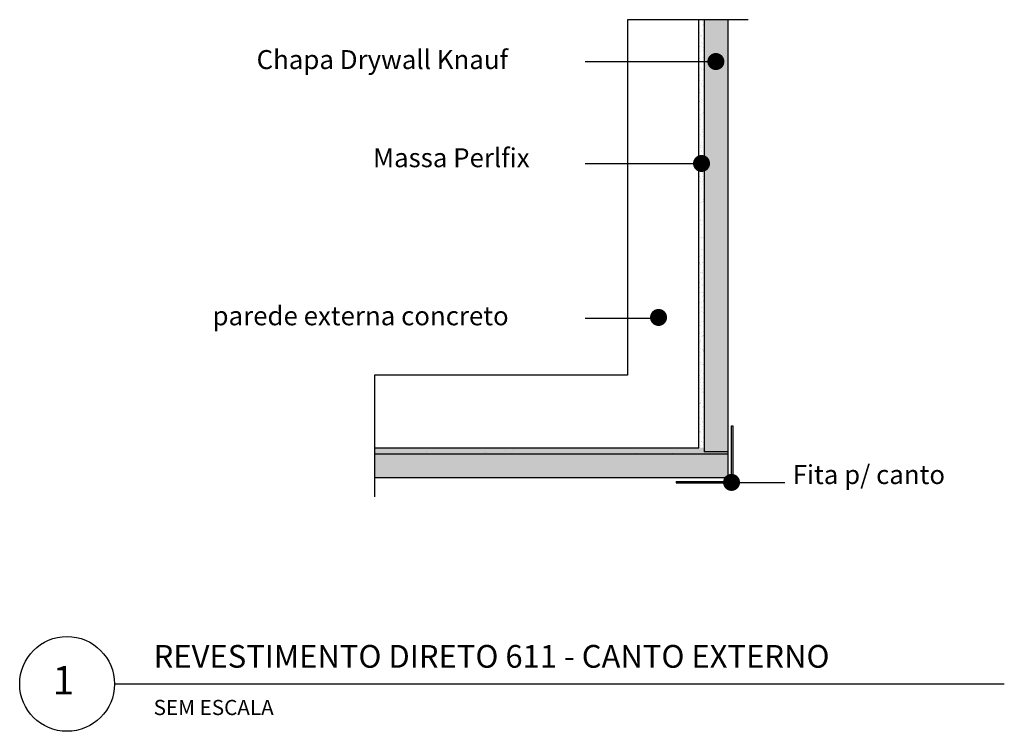
# Model space of a CAD drawing. Units: millimetres. Extents: x 806.524 to 807.044, y 496.71 to 497.085.
import ezdxf

# ---------------------------------------------------------------- set-up
doc = ezdxf.new("R2010")
doc.units = ezdxf.units.MM
doc.linetypes.add('STRICHPUNKT', pattern=[1, 0.5, -0.25, 0, -0.25])
for name, color, linetype in [('KNF- 01', 1, 'Continuous'), ('KNF- 03', 3, 'Continuous'), ('KNF- Cantoneira', 3, 'Continuous'), ('KNF-04', 4, 'Continuous'), ('KNF-Chapa', 4, 'Continuous'), ('KNF-Texto', 7, 'Continuous')]:
    doc.layers.add(name, color=color, linetype=linetype)
doc.styles.add('SIMPLEX', font='ROMAND', dxfattribs={"height": 7})
pattern_1 = [(37.50000000000001, (1.102404141563738, 0.6018516193037158), (-0.0004800093887952137, 0.01468239711988027), [0, -0.0115824, 0, -0.012954, 0, -0.0123825]), (7.499999999999999, (1.102404141563738, 0.6018516193037158), (0.01348569849414008, 0.02150475301705063), [0, -0.0062484, 0, -0.0104394, 0, -0.0040005]), (327.5, (1.093031541563738, 0.6018516193037158), (0.02372977110724373, 4.311554035637073e-05), [0, -0.00381, 0, -0.013716, 0, -0.017907]), (317.5, (1.093031541563738, 0.6018516193037158), (0.02290669357416891, 0.006687879697716486), [0, -0.001905, 0, -0.008991599999999999, 0, -0.010287])]
pattern_2 = [(37.50000000000001, (1.102404141563738, 0.6018516193037158), (-0.0001440028166385641, 0.004404719135964082), [0, -0.003474720000000001, 0, -0.0038862, 0, -0.00371475]), (7.499999999999999, (1.102404141563738, 0.6018516193037158), (0.004045709548242024, 0.006451425905115189), [0, -0.00187452, 0, -0.00313182, 0, -0.00120015]), (327.5, (1.099592361563738, 0.6018516193037158), (0.007118931332173122, 1.293466210691122e-05), [0, -0.001143, 0, -0.0041148, 0, -0.0053721]), (317.5, (1.099592361563738, 0.6018516193037158), (0.006872008072250675, 0.002006363909314946), [0, -0.0005715, 0, -0.00269748, 0, -0.0030861])]

msp = doc.modelspace()

# ---------------------------------------------------------------- hatches: boundary and pattern name
at = {"layer": 'KNF- 03'}
h = msp.add_hatch(dxfattribs=at)
h.set_pattern_fill('AR-SAND', color=256, scale=0.0003, style=0)
h.set_pattern_definition(pattern_1)
h.paths.add_polyline_path([(806.7114208954997, 496.8595584480531), (806.7114208954996, 496.856234972835), (806.8978845565034, 496.856234972835), (806.8978845565031, 496.8574531044621), (806.8853845565031, 496.8574531044623), (806.8853845565031, 497.085401352101), (806.8824763825576, 497.0854013521011), (806.8824763825575, 496.8595584480532)])
h = msp.add_hatch(dxfattribs=at)
h.set_pattern_fill('AR-SAND', color=256, scale=9e-05, style=0)
h.set_pattern_definition(pattern_2)
h.paths.add_polyline_path([(806.8853845565031, 497.0275449016266), (806.8824763825577, 497.0275449016267), (806.8824763825576, 496.9949191782839, -0.3680623919486788), (806.8853845565031, 496.9949810418038)])
h.paths.add_polyline_path([(806.8853845565031, 497.0854013521011), (806.8824763825576, 497.0854013521009), (806.8824763825577, 497.0275449016267), (806.8853845565031, 497.0275449016268)])
h = msp.add_hatch(dxfattribs=at)
h.set_pattern_fill('AR-SAND', color=256, scale=0.0001, style=0)
h.set_pattern_definition([(37.50000000000001, (1.102404141563738, 0.6018516193037158), (-0.0001600031295984046, 0.004894132373293424), [0, -0.003860800000000001, 0, -0.004318, 0, -0.0041275]), (7.499999999999999, (1.102404141563738, 0.6018516193037158), (0.004495232831380027, 0.007168251005683543), [0, -0.002082800000000001, 0, -0.0034798, 0, -0.0013335]), (327.5, (1.099279941563738, 0.6018516193037158), (0.007909923702414579, 1.437184678545691e-05), [0, -0.00127, 0, -0.004572, 0, -0.005969]), (317.5, (1.099279941563738, 0.6018516193037158), (0.007635564524722972, 0.002229293232572162), [0, -0.000635, 0, -0.0029972, 0, -0.003429])])
h.paths.add_polyline_path([(806.8853845565031, 496.9915037195245, -0.3680623919675678), (806.8824763825575, 496.9915655830445), (806.8824763825576, 496.9637540440496, -0.2374902092658546), (806.883383430818, 496.961952067779, -0.2374861056161922), (806.8824763926035, 496.9601501213104), (806.885384556503, 496.9601501213104)])
h = msp.add_hatch(dxfattribs=at)
h.set_pattern_fill('AR-SAND', color=256, scale=8e-05, style=0)
h.set_pattern_definition([(37.50000000000001, (1.102404141563738, 0.6018516193037158), (-0.0001280025036787237, 0.00391530589863474), [0, -0.003088640000000001, 0, -0.0034544, 0, -0.003302]), (7.499999999999999, (1.102404141563738, 0.6018516193037158), (0.003596186265104022, 0.005734600804546835), [0, -0.00166624, 0, -0.002783840000000001, 0, -0.0010668]), (327.5, (1.099904781563738, 0.6018516193037158), (0.006327938961931664, 1.149747742836553e-05), [0, -0.001016, 0, -0.0036576, 0, -0.0047752]), (317.5, (1.099904781563738, 0.6018516193037158), (0.006108451619778378, 0.00178343458605773), [0, -0.000508, 0, -0.00239776, 0, -0.0027432])])
h.paths.add_polyline_path([(806.8853845565029, 496.9596076002378), (806.8824763825575, 496.9596768356446), (806.8824763825573, 496.8595584480532), (806.885384556503, 496.859550637548)])
h = msp.add_hatch(dxfattribs=at)
h.set_pattern_fill('AR-SAND', color=256, scale=0.0003, style=0)
h.set_pattern_definition(pattern_1)
h.paths.add_polyline_path([(806.8978845565035, 496.856234972835), (806.8978845565033, 496.8574531044623), (806.885384556503, 496.8574531044621), (806.885384556503, 496.8595506375481), (806.882476382541, 496.8595584480532), (806.7114208954997, 496.8595584480531), (806.7114208954996, 496.8562349728349)])
h = msp.add_hatch(dxfattribs=at)
h.set_pattern_fill('AR-SAND', color=256, scale=9e-05, style=0)
h.set_pattern_definition(pattern_2)
h.paths.add_polyline_path([(806.7114208954998, 496.8595584480532), (806.7114208954998, 496.856234972835), (806.8978845565034, 496.856234972835), (806.8978845565031, 496.8574531044621), (806.8853845565031, 496.8574531044623), (806.8853845565033, 496.8595506375481), (806.8824763825202, 496.8595584480532)])
at = {"layer": 'KNF-Chapa'}
h = msp.add_hatch(color=151, dxfattribs=at)
h.paths.add_polyline_path([(806.8978845565032, 496.8437349728349), (806.8978845565034, 496.856234972835), (806.7114208954997, 496.856234972835), (806.7114208954997, 496.843734972835)])
h.paths.add_polyline_path([(806.8978845565032, 497.085401352101), (806.8853845565031, 497.085401352101), (806.8853845565031, 497.0112910018076, -0.2253831235439133), (806.8862102283699, 497.0095523406681, -0.2253831235505695), (806.8853845565031, 497.0078136795284), (806.8853845565031, 496.8574531044622), (806.8978845565033, 496.8574531044622)])
h.paths.add_polyline_path([(806.8892865664304, 497.0633285522658, 1), (806.8937734294799, 497.0633285522658, 1)], flags=16)

# ---------------------------------------------------------------- linework, layer by layer
at = {"layer": 'KNF- 01'}
for p, q in [((806.8853845565031, 497.085401352101), (806.8824763825576, 497.085401352101)), ((806.8919139914477, 497.0632515675694), (806.8225038263773, 497.0632515675694)), ((806.8225038263773, 497.0096219998733), (806.8824763825576, 497.0096219998733)), ((806.8225038263773, 496.9280317635182), (806.8600838335125, 496.9280317635182)), ((806.8978845565033, 496.8574531044623), (806.8978845565033, 496.856234972835)), ((806.9002639181944, 496.8413181366071), (806.9278921426805, 496.8413181366071)), ((806.5742664623963, 496.7349967159947), (807.0436890906975, 496.7349967159947))]:
    msp.add_line(p, q, dxfattribs=at)
at = {"layer": 'KNF- 01', "const_width": 0.004486863049478897}
for points in [[(806.8892865664304, 497.0633285522658, 1), (806.8937734294799, 497.0633285522658, 1)], [(806.8817233653205, 497.009552340668, 1), (806.8862102283699, 497.009552340668, 1)], [(806.8590431620659, 496.9283281709415, 1), (806.8635300251153, 496.9283281709415, 1)], [(806.8975441564265, 496.8413181366071, 1), (806.902031019476, 496.8413181366071, 1)]]:
    msp.add_lwpolyline(points, format="xyb", close=True, dxfattribs=at)
at = {"layer": 'KNF- 01'}
msp.add_circle((806.5492664623964, 496.7349967159947), 0.025, dxfattribs=at)
at = {"layer": 'KNF- 03', "linetype": 'STRICHPUNKT'}
for p, q in [((806.9085891379141, 497.085401352101), (806.8448784304995, 497.085401352101)), ((806.8448784304995, 497.085401352101), (806.8448784304995, 496.8979580313714)), ((806.8448784304995, 496.8979580313714), (806.7114208954997, 496.8979580313706)), ((806.7114208954997, 496.8979580313706), (806.7114208954997, 496.8337192218991))]:
    msp.add_line(p, q, dxfattribs=at)
at = {"layer": 'KNF- Cantoneira'}
for p, q in [((806.8997402533738, 496.8429597403059), (806.8997402533738, 496.8711179310706)), ((806.8997402533738, 496.8711179310706), (806.9005402533738, 496.8711179310706)), ((806.9005402533738, 496.8711179310706), (806.9005402533738, 496.8433484484766)), ((806.9005402533738, 496.8433484484766), (806.9013374630409, 496.8427217563566)), ((806.8705645012574, 496.8418174955888), (806.8980640827638, 496.8418174955889)), ((806.8705645012574, 496.8418174955888), (806.8705645012574, 496.8410174955887)), ((806.8705645012574, 496.8410174955887), (806.8977872835699, 496.8410174955888)), ((806.8977872835699, 496.8410174955888), (806.8991534745132, 496.8399435232902)), ((806.8980640827638, 496.8418174955889), (806.8996478844641, 496.8405724579453)), ((806.8997402533738, 496.8429597403059), (806.9008430530901, 496.8420928217014))]:
    msp.add_line(p, q, dxfattribs=at)
for radius in [0.001767101281621938, 0.0009671012816219378]:
    msp.add_arc((806.9002639181944, 496.8413181366071), radius, 231.0679393825829, 52.58978663694885, dxfattribs=at)
at = {"layer": 'KNF-04'}
for p, q in [((806.8824763825573, 496.8595584480532), (806.8824763825576, 497.085401352101)), ((806.7114208954997, 496.8595584480531), (806.8824763825573, 496.8595584480532))]:
    msp.add_line(p, q, dxfattribs=at)
at = {"layer": 'KNF-Chapa'}
for p, q in [((806.8853845565031, 497.085401352101), (806.8853845565031, 496.8574531044622)), ((806.8978845565032, 497.085401352101), (806.8978845565033, 496.8574531044623)), ((806.8978845565033, 496.856234972835), (806.7114208954997, 496.856234972835)), ((806.8978845565033, 496.8574531044623), (806.8853845565031, 496.8574531044622)), ((806.8978845565033, 496.856234972835), (806.8978845565033, 496.843734972835)), ((806.8978845565033, 496.843734972835), (806.7114208954997, 496.843734972835))]:
    msp.add_line(p, q, dxfattribs=at)

# ---------------------------------------------------------------- texts
at = {"layer": 'KNF-Texto', "color": 3, "style": 'SIMPLEX'}
for s, height, p in [('Chapa Drywall Knauf', 0.01, (806.6492541012849, 497.0593657684007)), ('Massa Perlfix', 0.01, (806.7106852258214, 497.0075792529207)), ('parede externa concreto', 0.01, (806.6259997472906, 496.9241822868553)), ('Fita p/ canto', 0.01, (806.9320277160103, 496.8404343211012)), ('REVESTIMENTO DIRETO 611 - CANTO EXTERNO', 0.012, (806.5949298189789, 496.7435360341397)), ('1', 0.015, (806.5416931355539, 496.7294390154304)), ('SEM ESCALA', 0.008, (806.5949298189789, 496.7185696148121))]:
    msp.add_text(s, height=height, dxfattribs=at).set_placement(p)

doc.saveas('drawing.dxf')
